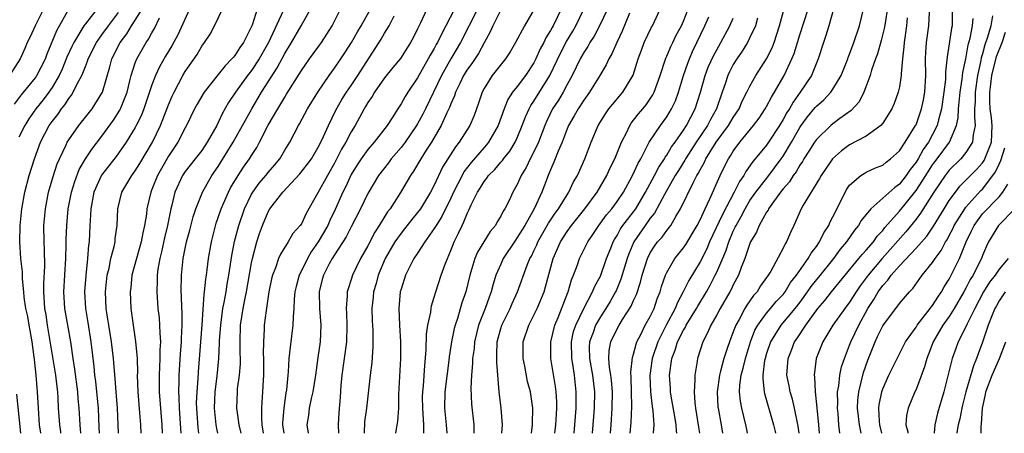
# Model space of a CAD drawing. Units: inches. Extents: x 2498150 to 2499000, y 1482000 to 1485000.
# Drawn here: x 2498549 to 2498668, y 1482000 to 1482050 of the extents above; entities that cross this region are included whole.
import ezdxf

# ---------------------------------------------------------------- set-up
doc = ezdxf.new("R2010")
doc.units = ezdxf.units.IN
doc.header["$MEASUREMENT"] = 0
doc.layers.add('LD24961482_2ft', color=212, linetype='Continuous')

msp = doc.modelspace()

# ---------------------------------------------------------------- linework, layer by layer
at = {"layer": 'LD24961482_2ft'}
for points, elevation in [([(2498620.22, 1482000), (2498620.3, 1482001), (2498620.43, 1482003), (2498620.45, 1482005), (2498620.35, 1482006.35), (2498620.27, 1482007), (2498620.09, 1482007.91), (2498620.02, 1482009), (2498620.06, 1482009.94), (2498620.25, 1482011), (2498621, 1482012.54), (2498621.26, 1482013), (2498621.68, 1482013.68), (2498622.72, 1482015.28), (2498623, 1482015.96), (2498623.33, 1482016.67), (2498623.83, 1482018.17), (2498624.03, 1482019), (2498624.67, 1482021), (2498625, 1482021.68), (2498625.52, 1482022.48), (2498625.89, 1482023), (2498626.42, 1482023.58), (2498627, 1482024.4), (2498627.47, 1482025), (2498628.08, 1482026.08), (2498628.65, 1482027), (2498630.19, 1482030.19), (2498630.63, 1482031), (2498630.78, 1482031.22), (2498631, 1482031.66), (2498631.5, 1482032.5), (2498631.71, 1482033), (2498632.95, 1482035), (2498634.44, 1482037), (2498635, 1482037.96), (2498635.69, 1482039), (2498636.08, 1482039.92), (2498636.64, 1482041), (2498637, 1482041.72), (2498637.72, 1482043), (2498639, 1482045.01), (2498639.67, 1482046.33), (2498639.93, 1482047), (2498640.58, 1482049), (2498641.63, 1482053)], 8888), ([(2498653.65, 1482051.65), (2498653.19, 1482048.81), (2498652.79, 1482047.21), (2498652.36, 1482045.64), (2498652.1, 1482045), (2498651.64, 1482043.64), (2498651.47, 1482043), (2498650.73, 1482041), (2498650.15, 1482039.85), (2498649.2, 1482038.8), (2498647.83, 1482037.83), (2498647, 1482037.22), (2498646.75, 1482037), (2498645, 1482035.33), (2498644.78, 1482035), (2498644.1, 1482033.9), (2498643.51, 1482033), (2498643.33, 1482032.67), (2498643, 1482032.23), (2498642.55, 1482031.45), (2498642.21, 1482031), (2498641.76, 1482030.24), (2498641, 1482029.39), (2498640.69, 1482029), (2498639.83, 1482027.83), (2498639.25, 1482027), (2498639.18, 1482026.82), (2498639, 1482026.57), (2498638.13, 1482025), (2498637.81, 1482024.19), (2498637.09, 1482023), (2498637, 1482022.8), (2498636.37, 1482021), (2498635.95, 1482019.95), (2498635.61, 1482019), (2498635, 1482017.86), (2498634.73, 1482017.27), (2498634.58, 1482017), (2498633.41, 1482015), (2498633, 1482014.23), (2498632.28, 1482013), (2498631.91, 1482012.09), (2498631.32, 1482011), (2498630.71, 1482009), (2498630.66, 1482008.66), (2498630.35, 1482007), (2498630.37, 1482006.37), (2498630.27, 1482005), (2498630.35, 1482003.65), (2498630.44, 1482003), (2498630.81, 1482000.72), (2498630.93, 1482000)], 8880), ([(2498551.95, 1482051), (2498550.94, 1482049), (2498550.34, 1482047.66), (2498550.01, 1482047), (2498549.72, 1482046.28), (2498549.13, 1482045), (2498547.86, 1482043)], 8944), ([(2498548.45, 1482039.55), (2498549.31, 1482040.69), (2498551, 1482042.75), (2498551.17, 1482043), (2498552.18, 1482045), (2498552.39, 1482045.61), (2498553.56, 1482048.44), (2498555.06, 1482051.06)], 8942), ([(2498558.36, 1482051), (2498557, 1482049.24), (2498556.83, 1482049), (2498556.59, 1482048.59), (2498555.59, 1482047), (2498555.4, 1482046.6), (2498554.78, 1482045.22), (2498554.21, 1482043.79), (2498553.85, 1482043), (2498553, 1482041.58), (2498552.6, 1482041), (2498551.91, 1482040.09), (2498551.02, 1482039), (2498550.2, 1482037.8), (2498549.7, 1482037), (2498549, 1482035.59)], 8940), ([(2498551.62, 1482000), (2498551.49, 1482001), (2498551.34, 1482003), (2498551.24, 1482005), (2498551.08, 1482007), (2498550.87, 1482008.87), (2498550.85, 1482009.15), (2498550.6, 1482011), (2498550.36, 1482012.36), (2498550.22, 1482013), (2498550.06, 1482014.06), (2498549.83, 1482015), (2498549.63, 1482016.37), (2498549.59, 1482017), (2498549.42, 1482018.58), (2498549.41, 1482019.41), (2498549.23, 1482021), (2498549.1, 1482023), (2498549.13, 1482025), (2498549.33, 1482027), (2498549.71, 1482029), (2498550.25, 1482031), (2498550.86, 1482033), (2498551.6, 1482035), (2498552.65, 1482037), (2498553, 1482037.49), (2498553.67, 1482038.33), (2498554.13, 1482039), (2498554.52, 1482039.48), (2498555, 1482040.25), (2498555.34, 1482040.66), (2498555.54, 1482041), (2498556.03, 1482042.03), (2498556.57, 1482043), (2498556.71, 1482043.29), (2498557, 1482044.11), (2498557.27, 1482044.73), (2498557.34, 1482045), (2498558.35, 1482047), (2498558.61, 1482047.39), (2498559, 1482047.91), (2498559.79, 1482049), (2498561, 1482050.58)], 8938), ([(2498554.06, 1482000), (2498554.04, 1482000.19), (2498553.92, 1482001), (2498553.78, 1482003), (2498553.73, 1482004.27), (2498553.68, 1482005), (2498553.59, 1482005.59), (2498553.45, 1482007), (2498552.45, 1482013), (2498552.26, 1482014.26), (2498552.13, 1482015), (2498552.01, 1482017), (2498552.01, 1482017.99), (2498552.1, 1482020.1), (2498552.06, 1482022.06), (2498552.02, 1482023), (2498552.01, 1482025), (2498552.18, 1482027), (2498552.57, 1482029), (2498553.12, 1482030.88), (2498553.61, 1482032.39), (2498553.88, 1482033), (2498554.68, 1482034.68), (2498554.82, 1482035), (2498555, 1482035.3), (2498556.21, 1482037), (2498557.8, 1482039), (2498559, 1482040.88), (2498559.06, 1482041), (2498559.95, 1482044.05), (2498560.2, 1482045), (2498561.19, 1482047), (2498561.98, 1482048.02), (2498562.57, 1482049), (2498563, 1482049.65), (2498563.83, 1482051)], 8936), ([(2498569.54, 1482051), (2498568.11, 1482047.89), (2498567.41, 1482046.59), (2498566.66, 1482045.34), (2498565.93, 1482044.07), (2498565.43, 1482043), (2498565, 1482041.89), (2498564.04, 1482039), (2498563.75, 1482038.25), (2498563.12, 1482037), (2498563, 1482036.77), (2498561.92, 1482035), (2498561, 1482033.67), (2498560.72, 1482033.28), (2498558.95, 1482031.05), (2498558.02, 1482029), (2498557.65, 1482027), (2498557.56, 1482025.56), (2498557.55, 1482025), (2498557.44, 1482023), (2498557.38, 1482022.62), (2498557.26, 1482021), (2498557.04, 1482018.96), (2498556.91, 1482017), (2498557.02, 1482015), (2498557.3, 1482013.3), (2498557.66, 1482011), (2498558.01, 1482008.01), (2498558.11, 1482007), (2498558.22, 1482006.22), (2498558.35, 1482005), (2498558.53, 1482003), (2498558.63, 1482000.69), (2498558.65, 1482000)], 8932), ([(2498560.98, 1482000), (2498560.88, 1482003), (2498560.71, 1482005), (2498560.59, 1482006.59), (2498560.49, 1482007.51), (2498560.38, 1482009), (2498560.13, 1482011), (2498559.81, 1482013), (2498559.72, 1482013.72), (2498559.52, 1482015), (2498559.44, 1482017), (2498559.64, 1482019), (2498559.85, 1482019.85), (2498560.07, 1482021), (2498560.47, 1482022.47), (2498560.57, 1482023), (2498560.6, 1482023.4), (2498560.83, 1482025), (2498560.9, 1482027), (2498561.38, 1482029), (2498562.59, 1482031), (2498563, 1482031.55), (2498563.56, 1482032.44), (2498565.08, 1482035), (2498566.03, 1482037), (2498567, 1482039.49), (2498567.45, 1482040.55), (2498567.67, 1482041), (2498568.72, 1482043), (2498569, 1482043.48), (2498570.45, 1482045.55), (2498571, 1482046.53), (2498571.36, 1482047), (2498572.01, 1482047.99), (2498572.53, 1482049), (2498573.52, 1482051)], 8930), ([(2498577.68, 1482051), (2498577.06, 1482049.06), (2498577, 1482048.91), (2498576.05, 1482047), (2498575.6, 1482046.4), (2498575, 1482045.42), (2498574.8, 1482045.2), (2498574.65, 1482045), (2498573.82, 1482044.18), (2498573, 1482043.13), (2498571.29, 1482041), (2498571.18, 1482040.82), (2498570.44, 1482039.56), (2498570.14, 1482039), (2498569.16, 1482037), (2498569, 1482036.72), (2498568.14, 1482035), (2498567, 1482033.31), (2498566.15, 1482031.85), (2498565.67, 1482031), (2498565, 1482029.31), (2498564.86, 1482029), (2498564.41, 1482027), (2498564.34, 1482026.34), (2498564.12, 1482025), (2498563.9, 1482024.1), (2498563.71, 1482023), (2498563.14, 1482021), (2498562.6, 1482019), (2498562.46, 1482017.54), (2498562.39, 1482017), (2498562.49, 1482015), (2498562.75, 1482013), (2498563.05, 1482011.05), (2498563.22, 1482009), (2498563.26, 1482007.26), (2498563.25, 1482007), (2498563.31, 1482005), (2498563.53, 1482002.47), (2498563.63, 1482001), (2498563.67, 1482000)], 8928), ([(2498580.81, 1482050.81), (2498579.04, 1482047), (2498577.92, 1482045), (2498577, 1482043.6), (2498576.53, 1482043), (2498575.08, 1482041), (2498574.24, 1482039.76), (2498573.52, 1482038.48), (2498573, 1482037.35), (2498572.82, 1482037), (2498571.67, 1482035), (2498571, 1482034.01), (2498570.22, 1482033), (2498569, 1482031.46), (2498568.68, 1482031), (2498567.77, 1482029), (2498567.41, 1482027.41), (2498567.3, 1482027), (2498566.9, 1482025), (2498566.52, 1482023.48), (2498566.17, 1482021.83), (2498565.95, 1482021), (2498565.73, 1482019.73), (2498565.64, 1482019), (2498565.64, 1482018.36), (2498565.59, 1482017), (2498565.74, 1482015), (2498565.87, 1482013.87), (2498565.94, 1482013), (2498565.95, 1482012.05), (2498566.03, 1482011), (2498565.97, 1482010.03), (2498565.97, 1482009), (2498565.93, 1482007.93), (2498565.87, 1482007), (2498565.89, 1482005), (2498566.2, 1482001), (2498566.25, 1482000)], 8926), ([(2498568.54, 1482000), (2498568.49, 1482000.56), (2498568.33, 1482003), (2498568.31, 1482004.31), (2498568.27, 1482005), (2498568.31, 1482006.31), (2498568.31, 1482007), (2498568.47, 1482009.53), (2498568.59, 1482011), (2498568.59, 1482011.41), (2498568.67, 1482013), (2498568.64, 1482014.64), (2498568.61, 1482015), (2498568.57, 1482016.57), (2498568.53, 1482017), (2498568.56, 1482019), (2498568.78, 1482021), (2498569.18, 1482023), (2498569.57, 1482024.43), (2498569.97, 1482026.03), (2498570.28, 1482027), (2498571.08, 1482029), (2498572.24, 1482031), (2498573, 1482032.08), (2498574.81, 1482035), (2498577.02, 1482039), (2498578.22, 1482041), (2498580.08, 1482043.92), (2498581, 1482045.66), (2498581.82, 1482047), (2498582.98, 1482049), (2498584.09, 1482051)], 8924), ([(2498570.67, 1482000), (2498570.57, 1482000.64), (2498570.4, 1482003), (2498570.39, 1482003.61), (2498570.44, 1482005), (2498570.57, 1482006.57), (2498570.61, 1482007.39), (2498571.04, 1482013.04), (2498571.29, 1482016.71), (2498571.34, 1482017), (2498571.49, 1482018.51), (2498571.57, 1482019), (2498571.67, 1482019.67), (2498571.83, 1482021), (2498572.17, 1482023), (2498572.34, 1482023.66), (2498572.75, 1482025.25), (2498573, 1482025.96), (2498573.34, 1482027), (2498574.22, 1482029), (2498574.49, 1482029.51), (2498575.38, 1482031), (2498576.02, 1482031.98), (2498576.75, 1482033), (2498577, 1482033.41), (2498577.63, 1482034.37), (2498577.98, 1482035), (2498579, 1482037.03), (2498580.15, 1482039), (2498581, 1482040.41), (2498581.23, 1482040.77), (2498583, 1482043.63), (2498583.97, 1482045), (2498585.44, 1482047), (2498586.72, 1482049), (2498587.72, 1482051)], 8922), ([(2498572.96, 1482000), (2498572.88, 1482000.36), (2498572.76, 1482001), (2498572.55, 1482003), (2498572.63, 1482005), (2498572.86, 1482006.86), (2498573.05, 1482009), (2498573.15, 1482010.85), (2498573.15, 1482011.15), (2498573.29, 1482013), (2498573.56, 1482015), (2498573.71, 1482015.71), (2498573.94, 1482017), (2498574.08, 1482017.92), (2498574.27, 1482019), (2498574.62, 1482021.38), (2498574.95, 1482023.05), (2498575.46, 1482025), (2498576.14, 1482027), (2498577, 1482028.76), (2498577.14, 1482029), (2498577.92, 1482030.08), (2498578.72, 1482031), (2498579, 1482031.36), (2498579.76, 1482032.24), (2498580.39, 1482033), (2498581, 1482034.05), (2498581.6, 1482035), (2498582.66, 1482037), (2498582.79, 1482037.21), (2498583.75, 1482039), (2498584.97, 1482041), (2498586.34, 1482043), (2498587, 1482043.88), (2498587.77, 1482045), (2498588.25, 1482045.75), (2498589.03, 1482046.97), (2498589.74, 1482048.26), (2498590.19, 1482049), (2498591.33, 1482051)], 8920), ([(2498598.09, 1482051), (2498597.36, 1482049.36), (2498597, 1482048.61), (2498596.45, 1482047.55), (2498596.15, 1482047), (2498594.92, 1482045.08), (2498594.03, 1482043.97), (2498593, 1482042.74), (2498591.79, 1482041), (2498591.51, 1482040.49), (2498591, 1482039.76), (2498590.73, 1482039.27), (2498590.55, 1482039), (2498590.02, 1482037.98), (2498589.46, 1482037), (2498589, 1482036.26), (2498588.35, 1482035), (2498587.85, 1482034.15), (2498587, 1482032.47), (2498586.16, 1482031), (2498585, 1482028.9), (2498583.56, 1482026.44), (2498583, 1482025.2), (2498582.87, 1482025), (2498581.99, 1482024.01), (2498581.42, 1482023), (2498580.48, 1482021.52), (2498580.26, 1482021), (2498579.89, 1482019.89), (2498579.52, 1482019), (2498579.42, 1482018.58), (2498579.1, 1482017), (2498578.76, 1482014.76), (2498578.53, 1482013), (2498578.52, 1482012.52), (2498578.43, 1482011), (2498578.42, 1482009.58), (2498578.45, 1482009), (2498578.44, 1482007), (2498578.39, 1482006.39), (2498578.33, 1482005), (2498578.24, 1482003.76), (2498578.22, 1482003), (2498578.2, 1482001.8), (2498578.25, 1482001), (2498578.41, 1482000)], 8916), ([(2498601.44, 1482051), (2498600.4, 1482049), (2498599.81, 1482047.81), (2498599.38, 1482047), (2498599.24, 1482046.76), (2498599, 1482046.28), (2498598.52, 1482045.48), (2498598.28, 1482045), (2498597, 1482042.72), (2498595.81, 1482041), (2498595.49, 1482040.51), (2498595, 1482039.61), (2498594.6, 1482039), (2498593.92, 1482037.92), (2498593.32, 1482037), (2498591.77, 1482035), (2498591, 1482034.12), (2498590.19, 1482033), (2498589.72, 1482032.28), (2498589, 1482031.12), (2498588.34, 1482029.66), (2498588.01, 1482029), (2498587.08, 1482026.92), (2498586.42, 1482025.58), (2498586.17, 1482025), (2498585.03, 1482023), (2498584.19, 1482021.81), (2498583.72, 1482021), (2498583, 1482019.53), (2498582.72, 1482019), (2498582.36, 1482017.64), (2498582.22, 1482017), (2498582.14, 1482016.14), (2498582.09, 1482015), (2498582, 1482014), (2498581.98, 1482013), (2498581.64, 1482010.36), (2498581.5, 1482009), (2498581.4, 1482007.4), (2498581.36, 1482007), (2498581.21, 1482005.21), (2498581.15, 1482004.85), (2498580.9, 1482003), (2498580.75, 1482001.25), (2498580.74, 1482001), (2498580.88, 1482000)], 8914), ([(2498604.2, 1482051), (2498602.15, 1482047), (2498601, 1482045), (2498599.88, 1482043), (2498597.95, 1482039), (2498597.63, 1482038.37), (2498597, 1482037.19), (2498596.88, 1482037), (2498595.49, 1482035), (2498595, 1482034.35), (2498593.82, 1482033), (2498593.48, 1482032.52), (2498592.29, 1482031), (2498591, 1482028.83), (2498590.13, 1482027), (2498589, 1482024.81), (2498588.4, 1482023.6), (2498587, 1482021.47), (2498586.71, 1482021), (2498586.36, 1482020.36), (2498585.65, 1482019), (2498585.52, 1482018.48), (2498585.16, 1482017), (2498585.2, 1482015), (2498585.34, 1482013), (2498585.25, 1482011), (2498585, 1482009.11), (2498584.69, 1482007), (2498584.37, 1482005), (2498584.18, 1482004.18), (2498583.95, 1482003), (2498583.85, 1482002.15), (2498583.67, 1482001), (2498583.82, 1482000.01), (2498583.82, 1482000)], 8912), ([(2498607.06, 1482051), (2498606.05, 1482049), (2498605.73, 1482048.27), (2498605, 1482046.95), (2498604.33, 1482045.67), (2498603.53, 1482044.47), (2498603, 1482043.76), (2498602.54, 1482043), (2498602.07, 1482042.07), (2498601.56, 1482041), (2498601.44, 1482040.56), (2498601, 1482039.6), (2498600.84, 1482039.16), (2498600.53, 1482038.53), (2498599.85, 1482037), (2498598.67, 1482035), (2498598.02, 1482034.02), (2498597.38, 1482033), (2498596.5, 1482031.5), (2498596.13, 1482031), (2498594.95, 1482028.95), (2498593.69, 1482027), (2498593.38, 1482026.62), (2498592.38, 1482025), (2498591.83, 1482024.17), (2498591, 1482022.53), (2498590.14, 1482021), (2498589.16, 1482019), (2498589, 1482018.47), (2498588.62, 1482017.38), (2498588.51, 1482017), (2498588.52, 1482016.52), (2498588.4, 1482015), (2498588.45, 1482014.45), (2498588.49, 1482013), (2498588.43, 1482011), (2498587.87, 1482007), (2498587.76, 1482005.76), (2498587.67, 1482004.33), (2498587.51, 1482002.49), (2498587.42, 1482001), (2498587.46, 1482000)], 8910), ([(2498611.04, 1482051), (2498609.86, 1482049), (2498608.77, 1482047), (2498608.12, 1482045.88), (2498607.57, 1482045), (2498605.99, 1482043), (2498605, 1482041.45), (2498604.75, 1482041), (2498604.32, 1482039.68), (2498604.09, 1482039), (2498603.79, 1482038.21), (2498603.3, 1482037), (2498602.01, 1482035), (2498601.55, 1482034.45), (2498600.01, 1482031.99), (2498599, 1482029.84), (2498598.56, 1482029), (2498597.34, 1482027), (2498597, 1482026.54), (2498596.3, 1482025.7), (2498595.43, 1482024.57), (2498595, 1482024.07), (2498594.25, 1482023), (2498593.08, 1482021), (2498592.24, 1482019), (2498591.99, 1482018.01), (2498591.69, 1482017), (2498591.65, 1482016.35), (2498591.5, 1482015), (2498591.53, 1482013.53), (2498591.59, 1482012.41), (2498591.61, 1482010.39), (2498591.47, 1482008.53), (2498591.28, 1482007), (2498590.86, 1482003), (2498590.62, 1482001.38), (2498590.59, 1482001), (2498590.57, 1482000.38), (2498590.55, 1482000)], 8908), ([(2498614.28, 1482051), (2498613.32, 1482049), (2498613.2, 1482048.8), (2498613, 1482048.42), (2498612.44, 1482047.56), (2498612.18, 1482047), (2498611.76, 1482046.24), (2498611.23, 1482045), (2498611, 1482044.55), (2498609.97, 1482043), (2498609, 1482041.71), (2498608.43, 1482041), (2498607.86, 1482040.14), (2498607.41, 1482039), (2498606.71, 1482037), (2498605.54, 1482035), (2498605.3, 1482034.7), (2498605, 1482034.37), (2498603.44, 1482032.56), (2498602.58, 1482031.42), (2498602.34, 1482031), (2498601.33, 1482029), (2498601, 1482028.28), (2498599.92, 1482026.08), (2498599.21, 1482025), (2498599.14, 1482024.86), (2498599, 1482024.63), (2498597.85, 1482023), (2498597, 1482021.65), (2498596.56, 1482021), (2498596.07, 1482020.07), (2498595.53, 1482019), (2498595, 1482017.34), (2498594.91, 1482017), (2498594.75, 1482015), (2498594.82, 1482013), (2498594.94, 1482011), (2498594.94, 1482009), (2498594.68, 1482004.68), (2498594.68, 1482003), (2498594.59, 1482001.41), (2498594.43, 1482000.52), (2498594.35, 1482000)], 8906), ([(2498597.74, 1482000), (2498597.75, 1482001), (2498597.68, 1482002.32), (2498597.61, 1482003), (2498597.6, 1482004.4), (2498597.61, 1482005), (2498597.69, 1482005.69), (2498597.85, 1482008.15), (2498598.03, 1482010.03), (2498598.07, 1482011.93), (2498598.23, 1482013), (2498598.57, 1482014.57), (2498598.61, 1482015), (2498598.67, 1482015.33), (2498599, 1482016.35), (2498599.19, 1482017), (2498599.85, 1482019), (2498600.33, 1482020.33), (2498600.59, 1482021), (2498601, 1482021.99), (2498601.39, 1482023), (2498601.93, 1482024.07), (2498602.35, 1482025), (2498602.58, 1482025.42), (2498603, 1482026.49), (2498603.18, 1482026.82), (2498603.45, 1482027.45), (2498604.22, 1482029), (2498604.53, 1482029.47), (2498605, 1482030.27), (2498605.34, 1482030.66), (2498605.55, 1482031), (2498606.28, 1482031.72), (2498607, 1482032.59), (2498607.2, 1482032.8), (2498607.32, 1482033), (2498608.08, 1482033.92), (2498608.75, 1482035), (2498609, 1482035.54), (2498609.6, 1482037), (2498609.97, 1482038.03), (2498610.41, 1482039), (2498610.61, 1482039.39), (2498611, 1482039.94), (2498612.91, 1482043), (2498614.22, 1482045.78), (2498614.91, 1482047.09), (2498615.67, 1482048.33), (2498616.05, 1482049), (2498617, 1482051)], 8904), ([(2498619.85, 1482051), (2498618.91, 1482049), (2498618.24, 1482047.76), (2498617.74, 1482047), (2498617.48, 1482046.52), (2498617, 1482045.79), (2498616.57, 1482045), (2498615.6, 1482043), (2498615, 1482041.93), (2498614.5, 1482041), (2498613.94, 1482040.06), (2498613.25, 1482039), (2498612.52, 1482037.48), (2498612.32, 1482037), (2498611.56, 1482035), (2498611, 1482033.83), (2498610.56, 1482033), (2498610.06, 1482031.94), (2498609.46, 1482031), (2498609, 1482029.92), (2498608.47, 1482029), (2498608, 1482028), (2498607.5, 1482027), (2498607.29, 1482026.71), (2498607, 1482026.09), (2498606.57, 1482025.43), (2498606.36, 1482025), (2498605.72, 1482024.28), (2498604.21, 1482021.79), (2498603.89, 1482021), (2498603.42, 1482019.42), (2498603.28, 1482019), (2498602.79, 1482017), (2498602.33, 1482015.67), (2498601.8, 1482013.8), (2498601.52, 1482013), (2498601.41, 1482012.59), (2498601.07, 1482011), (2498600.79, 1482009.21), (2498600.74, 1482008.74), (2498600.28, 1482005), (2498600.23, 1482003), (2498600.44, 1482001), (2498600.53, 1482000)], 8902), ([(2498622.52, 1482050.52), (2498621.64, 1482048.36), (2498620.96, 1482047), (2498620.38, 1482045.62), (2498620.01, 1482045), (2498619.7, 1482044.3), (2498618.92, 1482043), (2498617.68, 1482041), (2498617, 1482040.06), (2498616.31, 1482039), (2498615.84, 1482038.16), (2498615.17, 1482037), (2498615, 1482036.59), (2498614.4, 1482035), (2498613.92, 1482033.92), (2498613.41, 1482032.59), (2498613, 1482031.69), (2498612.81, 1482031.19), (2498612.71, 1482031), (2498611.95, 1482029), (2498611.04, 1482027), (2498609.9, 1482025), (2498609, 1482023.53), (2498608.77, 1482023.23), (2498607.29, 1482021), (2498607, 1482020.35), (2498606.43, 1482019), (2498606.09, 1482017.91), (2498605.87, 1482017), (2498605.62, 1482016.38), (2498605.13, 1482015), (2498604.34, 1482013), (2498603.84, 1482011), (2498603.79, 1482010.21), (2498603.62, 1482009), (2498603.62, 1482008.38), (2498603.49, 1482007), (2498603.41, 1482005.41), (2498603.49, 1482003.49), (2498603.76, 1482001), (2498603.78, 1482000)], 8900), ([(2498607.15, 1482000), (2498607.21, 1482001), (2498607.07, 1482003), (2498606.83, 1482005), (2498606.52, 1482008.52), (2498606.52, 1482009), (2498606.55, 1482009.45), (2498606.57, 1482011), (2498607, 1482012.61), (2498607.12, 1482013), (2498608.13, 1482015), (2498608.39, 1482015.61), (2498609.04, 1482017), (2498610.2, 1482020.2), (2498610.52, 1482021), (2498610.7, 1482021.3), (2498611, 1482021.94), (2498611.33, 1482022.67), (2498611.47, 1482023), (2498612.75, 1482025.25), (2498613.55, 1482026.45), (2498613.97, 1482027), (2498615, 1482028.68), (2498615.22, 1482029), (2498615.78, 1482030.22), (2498616.25, 1482031), (2498617.13, 1482033), (2498617.89, 1482035), (2498618.72, 1482037), (2498619.6, 1482038.4), (2498620.03, 1482039), (2498620.46, 1482039.54), (2498621.7, 1482041), (2498622.93, 1482043.06), (2498623.56, 1482045), (2498623.93, 1482046.07), (2498624.28, 1482047), (2498625.16, 1482048.84), (2498625.26, 1482049), (2498626.2, 1482051)], 8898), ([(2498610.69, 1482000), (2498610.83, 1482001), (2498610.82, 1482001.18), (2498610.87, 1482003), (2498610.57, 1482005), (2498610.24, 1482006.24), (2498609.92, 1482008.08), (2498609.71, 1482009), (2498609.71, 1482011), (2498610.39, 1482013), (2498611, 1482014.19), (2498611.38, 1482015), (2498612.22, 1482017), (2498612.41, 1482017.59), (2498613.31, 1482021), (2498614.19, 1482023), (2498615, 1482024.26), (2498615.53, 1482025), (2498617.14, 1482027), (2498618.62, 1482029), (2498619.77, 1482031), (2498620.15, 1482031.85), (2498620.75, 1482033), (2498621.56, 1482035), (2498622.14, 1482036.14), (2498622.53, 1482037), (2498622.71, 1482037.29), (2498623, 1482037.63), (2498623.59, 1482038.41), (2498624.1, 1482039), (2498624.5, 1482039.5), (2498625, 1482040.21), (2498625.31, 1482040.69), (2498625.47, 1482041), (2498626.21, 1482043), (2498626.89, 1482045.11), (2498627, 1482045.33), (2498627.48, 1482046.52), (2498627.71, 1482047), (2498628.13, 1482047.87), (2498628.77, 1482049), (2498629, 1482049.53), (2498629.57, 1482051)], 8896), ([(2498622.6, 1482000), (2498622.72, 1482001.28), (2498622.78, 1482003.22), (2498622.73, 1482005), (2498622.71, 1482006.71), (2498622.66, 1482007.34), (2498622.87, 1482009.13), (2498623, 1482009.5), (2498623.29, 1482010.71), (2498623.4, 1482011), (2498623.86, 1482011.86), (2498624.41, 1482013), (2498625, 1482014.06), (2498625.47, 1482015), (2498625.84, 1482016.16), (2498626.19, 1482017), (2498626.36, 1482017.64), (2498626.84, 1482019), (2498627, 1482019.33), (2498627.98, 1482021), (2498629, 1482022.28), (2498629.29, 1482022.71), (2498630.65, 1482025), (2498631, 1482025.68), (2498631.6, 1482027), (2498632.18, 1482028.18), (2498633.43, 1482031), (2498633.93, 1482032.07), (2498634.41, 1482033), (2498634.65, 1482033.35), (2498635, 1482033.92), (2498635.8, 1482035), (2498637.43, 1482037), (2498638.1, 1482037.9), (2498638.84, 1482039), (2498639, 1482039.28), (2498639.59, 1482040.41), (2498639.97, 1482041), (2498641.12, 1482043), (2498642.06, 1482045), (2498642.33, 1482045.67), (2498643, 1482047.92), (2498644, 1482051)], 8886), ([(2498647.08, 1482051), (2498646.52, 1482049), (2498646.16, 1482047.84), (2498645.86, 1482047), (2498645.21, 1482045), (2498644.4, 1482043), (2498643.07, 1482041), (2498642.19, 1482039.81), (2498641.75, 1482039), (2498641.45, 1482038.55), (2498641, 1482037.72), (2498640.56, 1482037), (2498639.24, 1482035), (2498639, 1482034.65), (2498637.65, 1482033), (2498637.34, 1482032.66), (2498637, 1482032.15), (2498636.52, 1482031.48), (2498636.27, 1482031), (2498635.74, 1482030.26), (2498635.12, 1482029), (2498633.69, 1482026.31), (2498632.15, 1482023), (2498631.81, 1482022.19), (2498631, 1482020.63), (2498629.63, 1482018.37), (2498628.98, 1482017), (2498628.27, 1482015.73), (2498628.01, 1482015), (2498626.92, 1482013), (2498625.9, 1482011), (2498625.24, 1482009), (2498624.96, 1482006.96), (2498625.02, 1482005), (2498625.23, 1482003.23), (2498625.32, 1482002.68), (2498625.42, 1482001), (2498625.36, 1482000)], 8884), ([(2498628.2, 1482000), (2498628.16, 1482000.29), (2498628.13, 1482001), (2498627.97, 1482002.03), (2498627.53, 1482004.47), (2498627.45, 1482005), (2498627.44, 1482005.44), (2498627.31, 1482007), (2498627.6, 1482009), (2498628.01, 1482009.99), (2498628.3, 1482011), (2498629, 1482012.38), (2498629.24, 1482012.76), (2498629.34, 1482013), (2498630.57, 1482015), (2498630.72, 1482015.28), (2498631.76, 1482017), (2498632.2, 1482017.8), (2498632.83, 1482019), (2498633, 1482019.36), (2498634.09, 1482021.91), (2498634.45, 1482023), (2498635, 1482024.3), (2498635.23, 1482024.77), (2498635.33, 1482025), (2498635.94, 1482026.06), (2498636.41, 1482027), (2498637, 1482027.98), (2498637.72, 1482029), (2498639.16, 1482030.84), (2498640.78, 1482033), (2498641, 1482033.31), (2498642, 1482035), (2498643, 1482036.76), (2498643.16, 1482037), (2498643.94, 1482038.06), (2498644.85, 1482039.15), (2498645, 1482039.32), (2498645.89, 1482040.11), (2498646.73, 1482041), (2498647, 1482041.39), (2498647.99, 1482043), (2498648.77, 1482045), (2498648.82, 1482045.18), (2498649, 1482045.6), (2498649.52, 1482047), (2498650.21, 1482049), (2498650.67, 1482051)], 8882), ([(2498636.72, 1482000), (2498636.62, 1482000.45), (2498636.52, 1482001), (2498636.03, 1482003), (2498635.86, 1482003.86), (2498635.74, 1482005), (2498635.77, 1482005.77), (2498635.93, 1482007), (2498636.18, 1482007.82), (2498636.45, 1482009), (2498637.07, 1482011), (2498637.61, 1482012.39), (2498637.95, 1482013), (2498639, 1482014.43), (2498639.49, 1482015), (2498640.17, 1482015.83), (2498641, 1482016.7), (2498641.23, 1482017), (2498641.89, 1482018.11), (2498642.6, 1482019), (2498644.03, 1482021), (2498644.36, 1482021.64), (2498645, 1482022.44), (2498645.38, 1482023), (2498645.89, 1482024.11), (2498646.5, 1482025), (2498646.64, 1482025.36), (2498647, 1482026.03), (2498647.99, 1482027.99), (2498648.46, 1482029), (2498648.65, 1482029.35), (2498649, 1482029.83), (2498650.37, 1482031), (2498650.75, 1482031.25), (2498651, 1482031.39), (2498652.1, 1482031.9), (2498653, 1482032.25), (2498653.4, 1482032.6), (2498653.94, 1482033), (2498655, 1482033.94), (2498655.7, 1482035), (2498656.95, 1482037), (2498657, 1482037.1), (2498657.67, 1482039), (2498657.89, 1482040.11), (2498658.05, 1482041), (2498658.16, 1482043), (2498658.13, 1482045), (2498658.17, 1482045.83), (2498658.26, 1482047), (2498658.55, 1482049), (2498658.62, 1482050.62)], 8876), ([(2498661.33, 1482051), (2498661.34, 1482049), (2498661.28, 1482048.72), (2498661, 1482046.81), (2498660.75, 1482045.25), (2498660.55, 1482043.45), (2498660.55, 1482043), (2498660.53, 1482042.53), (2498660.33, 1482041), (2498660.06, 1482039), (2498659.7, 1482037.7), (2498659.56, 1482037), (2498659, 1482035.91), (2498658.5, 1482035), (2498657.87, 1482034.13), (2498657.26, 1482033), (2498657, 1482032.58), (2498656.29, 1482031.71), (2498655.82, 1482031), (2498655, 1482029.96), (2498654.43, 1482029.57), (2498653, 1482028.25), (2498651.54, 1482027), (2498650.4, 1482025.6), (2498650.07, 1482025), (2498649.58, 1482024.42), (2498648.62, 1482023), (2498647.88, 1482022.12), (2498647.05, 1482021), (2498645.24, 1482018.76), (2498645, 1482018.48), (2498644.35, 1482017.65), (2498643.9, 1482017), (2498643, 1482015.78), (2498642.4, 1482015), (2498640.73, 1482013), (2498639.48, 1482011), (2498639, 1482009.6), (2498638.82, 1482009), (2498638.77, 1482008.77), (2498638.56, 1482007), (2498638.54, 1482006.54), (2498638.73, 1482005), (2498638.77, 1482004.77), (2498639.85, 1482001), (2498640.05, 1482000.2), (2498640.1, 1482000)], 8874), ([(2498556.45, 1482000), (2498556.42, 1482000.51), (2498556.36, 1482001), (2498556.25, 1482003), (2498556.14, 1482004.14), (2498556.08, 1482005), (2498555.71, 1482007.71), (2498555.51, 1482009), (2498555.23, 1482011), (2498554.54, 1482015), (2498554.42, 1482017), (2498554.53, 1482019), (2498554.66, 1482021), (2498554.7, 1482022.7), (2498554.7, 1482023.3), (2498554.75, 1482025), (2498554.94, 1482027), (2498555.34, 1482029), (2498555.72, 1482030.28), (2498556.27, 1482031.73), (2498557.01, 1482032.99), (2498557.81, 1482034.19), (2498559, 1482035.73), (2498560.37, 1482037.63), (2498561.16, 1482038.84), (2498561.23, 1482039), (2498562.01, 1482041), (2498562.36, 1482042.36), (2498562.51, 1482043), (2498563, 1482044.52), (2498563.18, 1482045), (2498564.31, 1482047), (2498564.6, 1482047.4), (2498565, 1482048.15), (2498565.32, 1482048.68), (2498565.93, 1482049.93)], 8934), ([(2498575.74, 1482000), (2498575.51, 1482001), (2498575.27, 1482002.73), (2498575.25, 1482003), (2498575.3, 1482005), (2498575.33, 1482005.33), (2498575.55, 1482007), (2498575.66, 1482008.34), (2498575.67, 1482009), (2498575.64, 1482009.64), (2498575.63, 1482011), (2498575.68, 1482013), (2498576, 1482015), (2498576.25, 1482016.25), (2498576.41, 1482017), (2498577, 1482020.51), (2498577.1, 1482021), (2498577.65, 1482023), (2498577.98, 1482024.02), (2498578.33, 1482025), (2498579, 1482026.63), (2498579.22, 1482027), (2498580.76, 1482029), (2498582.81, 1482031.19), (2498583.7, 1482032.3), (2498584.21, 1482033), (2498585, 1482034.3), (2498585.36, 1482035), (2498585.68, 1482035.68), (2498586.26, 1482037), (2498587.16, 1482038.84), (2498587.88, 1482040.12), (2498588.44, 1482041), (2498589, 1482041.82), (2498589.78, 1482043), (2498592.6, 1482047.4), (2498593, 1482048.09), (2498593.57, 1482049), (2498594.18, 1482050.18)], 8918), ([(2498613.52, 1482000), (2498613.64, 1482001), (2498613.71, 1482002.29), (2498613.77, 1482003), (2498613.77, 1482003.77), (2498613.68, 1482005), (2498613.61, 1482005.61), (2498613.03, 1482009), (2498613.03, 1482011), (2498613.53, 1482013), (2498613.91, 1482013.91), (2498615.08, 1482016.92), (2498615.12, 1482017), (2498615.54, 1482018.46), (2498615.78, 1482019), (2498616.25, 1482020.25), (2498616.5, 1482021), (2498617.47, 1482023), (2498618.1, 1482023.9), (2498618.8, 1482025), (2498619, 1482025.25), (2498619.74, 1482026.26), (2498620.37, 1482027), (2498621, 1482027.85), (2498621.77, 1482029), (2498622.86, 1482031), (2498623.53, 1482032.47), (2498623.85, 1482033), (2498624.88, 1482035), (2498626.22, 1482037), (2498627, 1482038.05), (2498627.57, 1482039), (2498628.03, 1482039.97), (2498628.41, 1482041), (2498629.02, 1482043), (2498629.51, 1482044.49), (2498629.71, 1482045), (2498630.1, 1482045.9), (2498630.61, 1482047), (2498631.58, 1482049), (2498632.07, 1482050.07)], 8894), ([(2498615.83, 1482000), (2498615.92, 1482001), (2498616.08, 1482003), (2498616.08, 1482003.92), (2498616.1, 1482005), (2498615.87, 1482007), (2498615.68, 1482008.32), (2498615.55, 1482009), (2498615.52, 1482011), (2498615.78, 1482012.22), (2498616.03, 1482013), (2498616.99, 1482015.01), (2498618.06, 1482017), (2498618.33, 1482017.67), (2498619, 1482018.91), (2498619.74, 1482021), (2498620.25, 1482022.24), (2498620.53, 1482023), (2498620.7, 1482023.3), (2498621, 1482023.76), (2498621.43, 1482024.57), (2498621.72, 1482025), (2498623.25, 1482027), (2498624.45, 1482029), (2498625.53, 1482031), (2498626.02, 1482031.98), (2498626.72, 1482033), (2498626.81, 1482033.19), (2498627, 1482033.45), (2498627.56, 1482034.44), (2498627.99, 1482035), (2498629, 1482036.45), (2498629.35, 1482037), (2498630.39, 1482039), (2498631.05, 1482041), (2498631.62, 1482043), (2498631.99, 1482044.01), (2498632.61, 1482045.39), (2498633, 1482046.12), (2498633.49, 1482047), (2498634.58, 1482049), (2498635, 1482049.89)], 8892), ([(2498637.9, 1482049.9), (2498637.67, 1482049), (2498637, 1482047.58), (2498636.7, 1482047), (2498636.06, 1482045.94), (2498635.41, 1482045), (2498635, 1482044.32), (2498634.55, 1482043.45), (2498634.34, 1482043), (2498634.02, 1482042.02), (2498633.66, 1482041), (2498632.99, 1482039), (2498632.27, 1482037.73), (2498631.9, 1482037), (2498630.55, 1482035), (2498629.25, 1482033), (2498629.17, 1482032.83), (2498628.39, 1482031.61), (2498628.02, 1482031), (2498626.72, 1482028.72), (2498625.53, 1482026.47), (2498625, 1482025.85), (2498624.39, 1482025), (2498623.02, 1482023), (2498622.42, 1482021.58), (2498622.22, 1482021), (2498621.47, 1482018.53), (2498620.88, 1482017.13), (2498620.82, 1482017), (2498620.17, 1482015.83), (2498619.66, 1482015), (2498619, 1482014), (2498618.41, 1482013), (2498618.12, 1482012.12), (2498617.69, 1482011), (2498617.66, 1482010.34), (2498617.68, 1482009), (2498618.04, 1482007), (2498618.28, 1482005), (2498618.25, 1482003), (2498618.01, 1482000)], 8890), ([(2498655.93, 1482049.93), (2498655.84, 1482049), (2498655.56, 1482047), (2498655.53, 1482046.47), (2498655.37, 1482045), (2498655.22, 1482043.22), (2498655.22, 1482043), (2498655, 1482041.64), (2498654.86, 1482041), (2498654.36, 1482039.64), (2498654.08, 1482039), (2498653, 1482037.27), (2498652.78, 1482037), (2498651, 1482035.74), (2498649, 1482034.67), (2498648.03, 1482033.97), (2498646.96, 1482033), (2498645.56, 1482031), (2498645.37, 1482030.63), (2498643.41, 1482027.41), (2498643.18, 1482027), (2498642.29, 1482025), (2498641.88, 1482024.12), (2498641.41, 1482023), (2498641.23, 1482022.77), (2498641, 1482022.27), (2498639.5, 1482019.5), (2498639.19, 1482019), (2498639.1, 1482018.9), (2498639, 1482018.72), (2498638.29, 1482017.71), (2498637.87, 1482017), (2498637.44, 1482016.56), (2498636.61, 1482015.39), (2498636.38, 1482015), (2498635.69, 1482013.69), (2498635.29, 1482013), (2498635, 1482012.18), (2498634.53, 1482011), (2498634.32, 1482010.32), (2498633.86, 1482009), (2498633.46, 1482007.46), (2498633.32, 1482007), (2498633.05, 1482005), (2498633.15, 1482003.15), (2498633.16, 1482003), (2498633.53, 1482001), (2498633.7, 1482000)], 8878), ([(2498642.92, 1482000), (2498642.82, 1482000.85), (2498642.37, 1482003), (2498642.11, 1482004.11), (2498641.83, 1482005), (2498641.71, 1482005.71), (2498641.45, 1482007), (2498641.59, 1482009), (2498642, 1482010), (2498642.38, 1482011), (2498642.65, 1482011.35), (2498643.73, 1482013), (2498645.19, 1482015), (2498646.02, 1482015.98), (2498646.81, 1482017), (2498650.13, 1482021), (2498650.51, 1482021.49), (2498651, 1482022), (2498651.86, 1482023), (2498652.32, 1482023.68), (2498653, 1482024.4), (2498653.26, 1482024.74), (2498655, 1482026.7), (2498657, 1482029.19), (2498658.18, 1482031), (2498658.49, 1482031.51), (2498659, 1482032.27), (2498659.55, 1482033), (2498661.01, 1482035), (2498661.88, 1482037), (2498662.07, 1482037.93), (2498662.11, 1482039), (2498662.21, 1482039.79), (2498662.3, 1482041), (2498662.56, 1482042.56), (2498662.64, 1482043.36), (2498663, 1482045.02), (2498663.29, 1482046.71), (2498663.51, 1482047.51), (2498663.78, 1482049), (2498663.87, 1482049.87)], 8872), ([(2498666.2, 1482050.2), (2498665.99, 1482049), (2498665.61, 1482047.61), (2498665.29, 1482046.71), (2498665, 1482045.61), (2498664.86, 1482045.14), (2498664.8, 1482044.8), (2498664.4, 1482043), (2498664.11, 1482041), (2498664.12, 1482039.88), (2498664.05, 1482039), (2498664.02, 1482038.02), (2498664.13, 1482037), (2498663.87, 1482035.87), (2498663.8, 1482035), (2498663, 1482033.77), (2498662.38, 1482033), (2498661, 1482031.63), (2498660.52, 1482031), (2498659.15, 1482029), (2498657.54, 1482026.46), (2498657, 1482025.76), (2498655.77, 1482024.23), (2498652.93, 1482021), (2498651.24, 1482019), (2498650.28, 1482017.72), (2498649.78, 1482017), (2498649, 1482015.77), (2498648.41, 1482015), (2498647, 1482013), (2498645.76, 1482011), (2498644.98, 1482009), (2498644.74, 1482007), (2498644.78, 1482006.78), (2498644.85, 1482005), (2498645.07, 1482003.07), (2498645.25, 1482001), (2498645.32, 1482000)], 8870), ([(2498647.81, 1482000), (2498647.72, 1482001), (2498647.62, 1482002.38), (2498647.55, 1482003), (2498647.57, 1482003.57), (2498647.56, 1482005), (2498647.7, 1482005.7), (2498647.84, 1482007), (2498648.02, 1482007.98), (2498648.37, 1482009), (2498649, 1482010.61), (2498649.14, 1482011), (2498650.1, 1482013), (2498651.21, 1482015), (2498651.92, 1482016.08), (2498652.44, 1482017), (2498653, 1482017.78), (2498653.6, 1482018.4), (2498654.01, 1482019), (2498655, 1482020.12), (2498657, 1482022.25), (2498658.29, 1482023.71), (2498659.1, 1482024.9), (2498660.39, 1482027), (2498661, 1482027.97), (2498661.74, 1482029), (2498662.29, 1482029.71), (2498664.28, 1482031.72), (2498665, 1482032.53), (2498665.19, 1482032.81), (2498665.29, 1482033), (2498666.07, 1482035), (2498666.18, 1482037), (2498666.09, 1482037.91), (2498665.94, 1482039), (2498665.88, 1482039.88), (2498665.88, 1482041), (2498665.99, 1482041.99), (2498666.13, 1482043), (2498666.7, 1482045.3), (2498667.36, 1482047), (2498667.79, 1482048.21)], 8868), ([(2498650.41, 1482000), (2498650.3, 1482000.41), (2498650.2, 1482001), (2498649.97, 1482003), (2498650.01, 1482003.99), (2498650.1, 1482005), (2498650.68, 1482007.32), (2498651.19, 1482008.81), (2498652.06, 1482011), (2498652.38, 1482011.62), (2498653, 1482012.93), (2498655, 1482015.61), (2498656.2, 1482017), (2498656.6, 1482017.4), (2498657.75, 1482019), (2498659, 1482020.52), (2498659.3, 1482021), (2498660.02, 1482021.98), (2498660.55, 1482023), (2498660.73, 1482023.27), (2498661, 1482023.77), (2498661.42, 1482024.58), (2498661.61, 1482025), (2498662.86, 1482027), (2498663, 1482027.18), (2498664.82, 1482029.18), (2498665, 1482029.36), (2498666.26, 1482031), (2498666.56, 1482031.44), (2498667, 1482032.34), (2498667.21, 1482032.79), (2498667.67, 1482034.33)], 8866), ([(2498652.89, 1482000), (2498652.64, 1482001), (2498652.6, 1482001.4), (2498652.54, 1482003), (2498652.58, 1482003.42), (2498652.89, 1482005), (2498653, 1482005.34), (2498653.74, 1482007), (2498654.71, 1482009), (2498655.73, 1482011), (2498657, 1482012.76), (2498657.14, 1482013), (2498658.71, 1482015), (2498658.83, 1482015.17), (2498659, 1482015.37), (2498659.62, 1482016.38), (2498660.06, 1482017), (2498660.39, 1482017.61), (2498661, 1482018.54), (2498661.24, 1482019), (2498662.22, 1482021), (2498663.02, 1482023), (2498663.67, 1482024.33), (2498663.98, 1482025), (2498665, 1482026.37), (2498667, 1482028.44), (2498667.43, 1482029), (2498668.04, 1482029.96)], 8864), ([(2498668.88, 1482027), (2498666.93, 1482025), (2498665.74, 1482023), (2498665.49, 1482022.51), (2498665, 1482021.37), (2498664.87, 1482021), (2498664.74, 1482020.74), (2498663.86, 1482019), (2498663.53, 1482018.47), (2498663, 1482017.43), (2498662.76, 1482017), (2498661.59, 1482015), (2498661, 1482014.06), (2498660.23, 1482013), (2498659.05, 1482011), (2498658.5, 1482009.5), (2498658.29, 1482009), (2498658.02, 1482007.98), (2498657, 1482005.28), (2498656.86, 1482005), (2498656.04, 1482003), (2498655.86, 1482002.14), (2498655.78, 1482001), (2498656, 1482000.16), (2498656.02, 1482000)], 8862), ([(2498668.11, 1482021), (2498667, 1482019.73), (2498666.51, 1482019), (2498665.84, 1482018.16), (2498665.12, 1482017), (2498664.07, 1482015), (2498663.16, 1482013.16), (2498663, 1482012.79), (2498662.09, 1482011), (2498661.79, 1482010.21), (2498661.36, 1482009), (2498660.33, 1482005), (2498659.6, 1482002.4), (2498659.27, 1482001), (2498659.17, 1482000)], 8860), ([(2498667.74, 1482017), (2498667, 1482015.93), (2498666.67, 1482015.33), (2498666.48, 1482015), (2498666.12, 1482014.12), (2498665.7, 1482013), (2498665, 1482010.96), (2498664.46, 1482009.54), (2498664.28, 1482009), (2498663.9, 1482008.1), (2498662.99, 1482005), (2498662.6, 1482003.4), (2498662.5, 1482003), (2498662.28, 1482001.72), (2498662.08, 1482001), (2498661.93, 1482000.1), (2498661.92, 1482000)], 8858), ([(2498664.85, 1482000), (2498664.84, 1482000.86), (2498664.87, 1482001.13), (2498664.99, 1482003), (2498665.35, 1482004.65), (2498665.42, 1482005), (2498666.15, 1482007), (2498667.03, 1482009), (2498667.81, 1482011)], 8856), ([(2498548.72, 1482004.72), (2498549.19, 1482000)], 8940)]:
    msp.add_lwpolyline(points, dxfattribs=dict(at, elevation=elevation))

doc.saveas('drawing.dxf')
